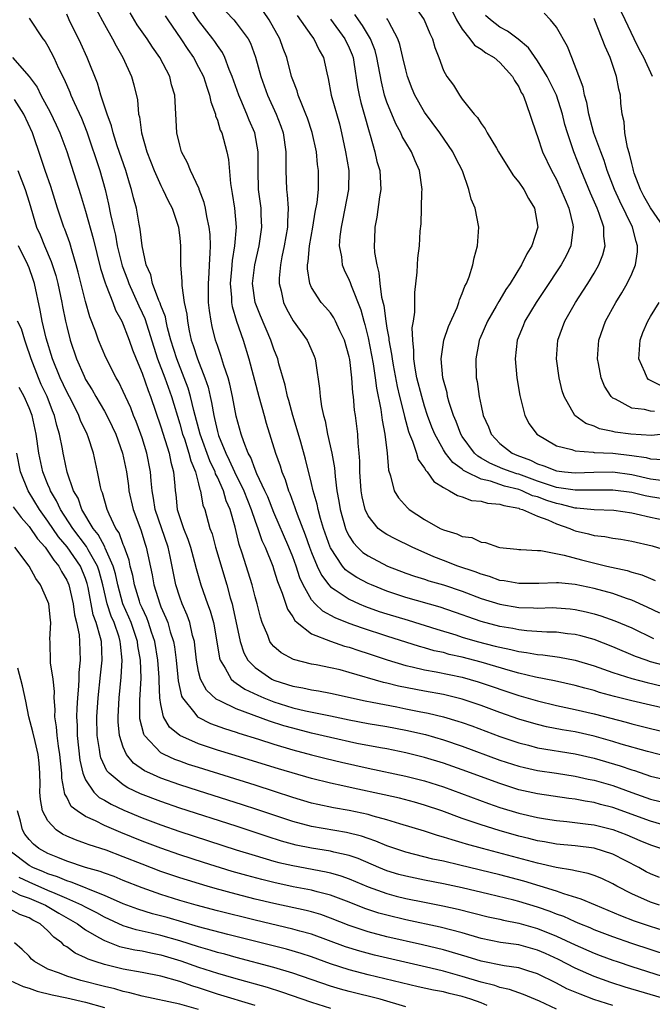
# Model space of a CAD drawing. Units: inches. Extents: x 2625000 to 2628000, y 1512000 to 1515000.
# Drawn here: x 2625050 to 2625117, y 1512478 to 1512583 of the extents above; entities that cross this region are included whole.
import ezdxf

# ---------------------------------------------------------------- set-up
doc = ezdxf.new("R2010")
doc.units = ezdxf.units.IN
doc.header["$MEASUREMENT"] = 0
doc.layers.add('LD26251512_2ft', color=2, linetype='Continuous')

msp = doc.modelspace()

# ---------------------------------------------------------------- linework, layer by layer
at = {"layer": 'LD26251512_2ft'}
for points, elevation in [([(2625091.58, 1512585), (2625092.95, 1512583), (2625093.56, 1512581.56), (2625093.84, 1512581), (2625094.08, 1512580.08), (2625094.51, 1512579), (2625095, 1512577.63), (2625095.36, 1512577), (2625096.07, 1512576.07), (2625096.7, 1512575), (2625097, 1512574.59), (2625098.26, 1512573), (2625098.63, 1512572.63), (2625099, 1512571.99), (2625099.44, 1512571.44), (2625099.64, 1512571), (2625100.63, 1512569.37), (2625100.87, 1512569), (2625101.67, 1512567.67), (2625102.44, 1512566.44), (2625103, 1512565.78), (2625103.53, 1512565), (2625104.03, 1512564.03), (2625104.69, 1512563), (2625105.04, 1512561), (2625104.41, 1512559), (2625103.85, 1512558.15), (2625103.31, 1512557), (2625102.08, 1512555), (2625101.64, 1512554.36), (2625101, 1512553.27), (2625100.89, 1512553.11), (2625100.62, 1512552.62), (2625099.67, 1512551), (2625098.86, 1512549.14), (2625098.8, 1512549), (2625098.75, 1512548.75), (2625098.43, 1512547), (2625098.5, 1512545), (2625098.59, 1512544.59), (2625098.79, 1512543), (2625099, 1512542.03), (2625099.24, 1512541), (2625099.79, 1512539.79), (2625100.08, 1512539), (2625101, 1512538.03), (2625102.29, 1512537), (2625102.79, 1512536.79), (2625104.24, 1512536.24), (2625105, 1512535.86), (2625105.66, 1512535.66), (2625107, 1512535.11), (2625107.88, 1512535), (2625109, 1512534.9), (2625110.97, 1512534.97), (2625113, 1512535), (2625115, 1512534.74), (2625117, 1512534.28), (2625118.13, 1512534.13)], 9226), ([(2625058.14, 1512584.14), (2625059, 1512582.53), (2625059.87, 1512581), (2625060.24, 1512580.24), (2625060.97, 1512579), (2625061.87, 1512577), (2625062.12, 1512576.12), (2625062.5, 1512574.5), (2625062.63, 1512573), (2625062.71, 1512572.71), (2625062.95, 1512571), (2625063.52, 1512569), (2625064.28, 1512567), (2625065, 1512565.41), (2625065.22, 1512565), (2625065.78, 1512563.78), (2625066.19, 1512563), (2625066.86, 1512561), (2625067, 1512559.84), (2625067.08, 1512559), (2625067.09, 1512557), (2625067.22, 1512555.22), (2625067.21, 1512554.79), (2625067.47, 1512553), (2625067.74, 1512551.74), (2625067.81, 1512551), (2625068, 1512550), (2625068.23, 1512549), (2625068.43, 1512548.43), (2625068.87, 1512547), (2625069.67, 1512545), (2625070.01, 1512544.01), (2625070.23, 1512543), (2625070.38, 1512542.38), (2625070.61, 1512541), (2625070.69, 1512540.69), (2625071, 1512539.31), (2625071.13, 1512538.87), (2625071.89, 1512537), (2625072.26, 1512536.26), (2625072.81, 1512535), (2625073.81, 1512533), (2625074.6, 1512531), (2625075, 1512529.77), (2625075.28, 1512529), (2625075.72, 1512527.72), (2625076.06, 1512527), (2625076.87, 1512525), (2625077, 1512524.61), (2625077.37, 1512523.37), (2625077.88, 1512522.12), (2625078.43, 1512520.43), (2625079, 1512519.6), (2625079.21, 1512519.21), (2625079.46, 1512519), (2625081, 1512517.81), (2625083, 1512517.02), (2625084.51, 1512516.51), (2625085, 1512516.39), (2625086.03, 1512516.03), (2625087, 1512515.72), (2625089.04, 1512515.04), (2625091, 1512514.44), (2625091.7, 1512514.3), (2625093, 1512513.98), (2625094.22, 1512513.78), (2625097, 1512513.19), (2625098.7, 1512512.7), (2625103, 1512511.27), (2625105, 1512510.68), (2625107, 1512510.21), (2625109, 1512509.79), (2625111, 1512509.32), (2625114.42, 1512508.42), (2625115, 1512508.26), (2625116.02, 1512508.02), (2625117, 1512507.76), (2625119.22, 1512507.22)], 9246), ([(2625119, 1512514.31), (2625117, 1512514.85), (2625116.54, 1512515), (2625115.41, 1512515.41), (2625113, 1512516.42), (2625111, 1512517.19), (2625109.59, 1512517.59), (2625109, 1512517.73), (2625108.18, 1512517.82), (2625107, 1512517.99), (2625106, 1512518), (2625103.86, 1512518.14), (2625103, 1512518.23), (2625102.37, 1512518.37), (2625101, 1512518.6), (2625099, 1512519.13), (2625097.6, 1512519.6), (2625097, 1512519.83), (2625094.65, 1512520.65), (2625091, 1512521.68), (2625089, 1512522.34), (2625087.35, 1512523), (2625087, 1512523.16), (2625085.8, 1512523.8), (2625085, 1512524.32), (2625084.62, 1512524.62), (2625084.29, 1512525), (2625083, 1512526.93), (2625082.97, 1512527), (2625082.27, 1512529), (2625081.94, 1512530.06), (2625081.69, 1512531), (2625081.58, 1512531.58), (2625081.17, 1512533), (2625081, 1512533.79), (2625080.37, 1512536.37), (2625079.85, 1512538.15), (2625079.48, 1512539.48), (2625079, 1512541.01), (2625078.58, 1512542.58), (2625078.45, 1512543), (2625078.2, 1512544.2), (2625077.53, 1512546.47), (2625077.41, 1512547), (2625077, 1512548.03), (2625076.68, 1512549), (2625075.58, 1512551.58), (2625075.02, 1512553), (2625074.74, 1512555), (2625074.97, 1512557), (2625075.45, 1512559), (2625075.73, 1512561), (2625075.65, 1512562.35), (2625075.63, 1512563), (2625075.38, 1512565), (2625075.34, 1512567), (2625075.34, 1512569), (2625074.96, 1512571), (2625074.37, 1512572.37), (2625074.12, 1512573), (2625073.48, 1512574.52), (2625073.26, 1512575), (2625072.58, 1512577), (2625072.26, 1512577.74), (2625071.79, 1512579), (2625071.54, 1512579.54), (2625071, 1512580.27), (2625070.72, 1512580.72), (2625070.52, 1512581), (2625069, 1512582.94), (2625068.18, 1512584.18)], 9240), ([(2625071.89, 1512583.89), (2625072.75, 1512583), (2625073, 1512582.7), (2625074.28, 1512581), (2625074.53, 1512580.53), (2625075.05, 1512579.05), (2625075.6, 1512577), (2625076.32, 1512575), (2625077.24, 1512573), (2625077.73, 1512571.73), (2625077.97, 1512571), (2625078.28, 1512569), (2625078.27, 1512568.27), (2625078.28, 1512567), (2625078.35, 1512565), (2625078.42, 1512564.42), (2625078.5, 1512563), (2625078.43, 1512561.57), (2625078.44, 1512561), (2625078.1, 1512559), (2625077.85, 1512557.85), (2625077.69, 1512557), (2625077.56, 1512555.56), (2625077.56, 1512555), (2625077.76, 1512554.24), (2625078.03, 1512553), (2625078.33, 1512552.33), (2625079.05, 1512551.05), (2625080.54, 1512549), (2625080.69, 1512548.69), (2625081.29, 1512547.29), (2625081.39, 1512547), (2625081.44, 1512546.56), (2625081.86, 1512543.86), (2625081.91, 1512543), (2625082.06, 1512541.94), (2625082.26, 1512541), (2625082.43, 1512540.43), (2625082.71, 1512539), (2625083.15, 1512537), (2625083.43, 1512535.43), (2625083.49, 1512534.51), (2625083.69, 1512533), (2625083.9, 1512531.9), (2625084.03, 1512531), (2625084.61, 1512529), (2625084.72, 1512528.72), (2625085, 1512528.18), (2625085.46, 1512527.46), (2625085.89, 1512527), (2625086.46, 1512526.46), (2625087, 1512526.08), (2625089.08, 1512525), (2625091, 1512524.26), (2625091.93, 1512523.93), (2625093, 1512523.6), (2625093.45, 1512523.45), (2625095, 1512523.01), (2625097, 1512522.33), (2625099, 1512521.57), (2625101, 1512520.95), (2625103, 1512520.61), (2625104.57, 1512520.57), (2625105, 1512520.55), (2625106.59, 1512520.59), (2625107, 1512520.58), (2625108.47, 1512520.47), (2625109, 1512520.41), (2625110.16, 1512520.16), (2625111, 1512519.95), (2625111.73, 1512519.73), (2625113.2, 1512519.2), (2625115, 1512518.43), (2625117.33, 1512517.33)], 9238), ([(2625118, 1512520), (2625116.65, 1512520.65), (2625115, 1512521.38), (2625114.44, 1512521.56), (2625113, 1512522.08), (2625111, 1512522.64), (2625109, 1512523.06), (2625107.21, 1512523.21), (2625107, 1512523.24), (2625105.15, 1512523.15), (2625103, 1512523.14), (2625101.44, 1512523.44), (2625101, 1512523.49), (2625099.89, 1512523.89), (2625099, 1512524.13), (2625098.38, 1512524.38), (2625096.55, 1512525), (2625095, 1512525.61), (2625093.99, 1512525.99), (2625091.67, 1512527), (2625089.88, 1512527.88), (2625089, 1512528.34), (2625088.59, 1512528.59), (2625088.09, 1512529), (2625087, 1512530.33), (2625086.69, 1512531), (2625086.37, 1512532.37), (2625086.26, 1512533), (2625086.13, 1512535), (2625086.13, 1512536.13), (2625086.07, 1512537), (2625085.96, 1512538.04), (2625085.91, 1512539), (2625085.66, 1512541), (2625085.57, 1512541.57), (2625085.45, 1512543), (2625085.39, 1512543.39), (2625085.27, 1512545), (2625085.05, 1512546.95), (2625085, 1512547.21), (2625084.51, 1512549), (2625084.02, 1512549.98), (2625083.56, 1512551), (2625083.37, 1512551.37), (2625083, 1512551.88), (2625082.49, 1512552.49), (2625082.02, 1512553), (2625081, 1512554.57), (2625080.81, 1512555), (2625080.57, 1512556.57), (2625080.57, 1512557), (2625080.65, 1512557.35), (2625080.79, 1512559), (2625081.15, 1512561), (2625081.4, 1512562.6), (2625081.6, 1512563.6), (2625081.73, 1512565), (2625081.73, 1512566.27), (2625081.75, 1512567), (2625081.64, 1512567.64), (2625081.51, 1512569), (2625081.06, 1512571.06), (2625080.56, 1512572.56), (2625080.4, 1512573), (2625079.95, 1512574.05), (2625079.59, 1512575), (2625079.47, 1512575.47), (2625079, 1512576.65), (2625078.88, 1512577), (2625078.36, 1512579), (2625077.98, 1512579.98), (2625077.64, 1512581), (2625076.49, 1512583), (2625075.9, 1512583.9)], 9236), ([(2625095.95, 1512583.95), (2625096.41, 1512583), (2625097, 1512582), (2625097.8, 1512581), (2625098.31, 1512580.31), (2625099, 1512579.91), (2625099.52, 1512579.52), (2625100.4, 1512579), (2625101, 1512578.49), (2625102.34, 1512577), (2625102.55, 1512576.55), (2625103, 1512575.89), (2625103.28, 1512575.28), (2625103.46, 1512575), (2625103.76, 1512574.24), (2625104.85, 1512571), (2625105, 1512570.61), (2625105.53, 1512569), (2625106.47, 1512567), (2625107, 1512566.06), (2625107.49, 1512565), (2625107.93, 1512563.93), (2625108.34, 1512563), (2625108.76, 1512561.24), (2625108.8, 1512561), (2625108.75, 1512560.75), (2625108.53, 1512559), (2625108.04, 1512557.96), (2625107.51, 1512557), (2625105.72, 1512554.28), (2625104.86, 1512553), (2625103.66, 1512551), (2625103.48, 1512550.52), (2625102.84, 1512549), (2625102.62, 1512547), (2625102.81, 1512545), (2625103.13, 1512543.13), (2625103.66, 1512541), (2625104.12, 1512540.12), (2625104.91, 1512539), (2625107, 1512537.78), (2625108.63, 1512537.37), (2625109, 1512537.23), (2625110.9, 1512537.1), (2625111, 1512537.07), (2625113, 1512536.98), (2625115, 1512536.76), (2625116.53, 1512536.53), (2625117, 1512536.4), (2625118.33, 1512536.33)], 9224), ([(2625117.22, 1512577), (2625116.28, 1512579), (2625115.83, 1512579.83), (2625115.28, 1512581), (2625114.3, 1512583), (2625113.89, 1512583.89)], 9216), ([(2625051, 1512583.17), (2625052.47, 1512581), (2625052.7, 1512580.7), (2625053, 1512580.2), (2625053.61, 1512579), (2625054.13, 1512577.87), (2625054.71, 1512576.71), (2625055.32, 1512575.32), (2625055.44, 1512575), (2625055.78, 1512574.22), (2625056.55, 1512572.55), (2625057.12, 1512571.12), (2625058.51, 1512567), (2625059.09, 1512565), (2625059.44, 1512563.44), (2625059.65, 1512562.35), (2625059.95, 1512561), (2625060.16, 1512560.16), (2625060.37, 1512559), (2625060.89, 1512556.89), (2625061.44, 1512555.44), (2625061.58, 1512555), (2625062.64, 1512552.64), (2625063, 1512551.89), (2625063.28, 1512551.28), (2625064.64, 1512547), (2625065.4, 1512545), (2625066.12, 1512543), (2625067, 1512540.12), (2625067.31, 1512539), (2625067.49, 1512538.51), (2625067.97, 1512537), (2625068.17, 1512536.17), (2625068.67, 1512535), (2625069, 1512533.73), (2625069.14, 1512533.14), (2625069.21, 1512533), (2625069.46, 1512531.46), (2625069.65, 1512531), (2625070.21, 1512529), (2625070.43, 1512528.43), (2625070.81, 1512527), (2625072, 1512523), (2625072.37, 1512521.63), (2625072.56, 1512521), (2625072.65, 1512520.65), (2625073.41, 1512517), (2625073.8, 1512515.8), (2625074.24, 1512515), (2625075, 1512514.22), (2625076.79, 1512513), (2625077, 1512512.9), (2625078.44, 1512512.44), (2625079, 1512512.25), (2625080.06, 1512512.06), (2625081, 1512511.85), (2625081.75, 1512511.75), (2625083, 1512511.52), (2625086.7, 1512510.7), (2625087.43, 1512510.57), (2625090.04, 1512510.04), (2625091, 1512509.86), (2625092.43, 1512509.57), (2625093.39, 1512509.39), (2625095, 1512509.01), (2625096.55, 1512508.55), (2625097, 1512508.4), (2625098.03, 1512508.03), (2625101, 1512506.92), (2625103, 1512506.23), (2625104.03, 1512505.97), (2625105, 1512505.71), (2625109, 1512505.05), (2625111, 1512504.59), (2625113.79, 1512503.79), (2625115, 1512503.37), (2625115.29, 1512503.29), (2625117, 1512502.71), (2625118.37, 1512502.37)], 9250), ([(2625119, 1512504.73), (2625116.69, 1512505.31), (2625113.89, 1512506.11), (2625113, 1512506.38), (2625111, 1512506.93), (2625109, 1512507.39), (2625107.63, 1512507.63), (2625105.95, 1512507.95), (2625105, 1512508.17), (2625104.35, 1512508.35), (2625103, 1512508.75), (2625101, 1512509.46), (2625099, 1512510.2), (2625097, 1512510.88), (2625095, 1512511.37), (2625093, 1512511.71), (2625090.24, 1512512.24), (2625089, 1512512.56), (2625088.64, 1512512.64), (2625085, 1512513.72), (2625084.03, 1512513.97), (2625083, 1512514.21), (2625081.48, 1512514.52), (2625081, 1512514.6), (2625079.07, 1512515.07), (2625077.78, 1512515.78), (2625077, 1512516.47), (2625076.75, 1512516.75), (2625076.58, 1512517), (2625076.36, 1512517.64), (2625075.77, 1512519), (2625075.57, 1512519.57), (2625075.21, 1512521), (2625075, 1512521.74), (2625074.68, 1512523), (2625073.64, 1512526.36), (2625073.31, 1512527.31), (2625072.87, 1512529.13), (2625072.36, 1512531), (2625071.94, 1512531.94), (2625071.63, 1512533), (2625071, 1512534.43), (2625070.81, 1512534.81), (2625070.76, 1512535), (2625070.19, 1512536.19), (2625069.18, 1512539), (2625068.49, 1512541.51), (2625068.14, 1512543), (2625067.89, 1512543.89), (2625067.47, 1512545), (2625066.68, 1512547), (2625066.07, 1512549), (2625065.71, 1512550.29), (2625065.56, 1512551), (2625065.47, 1512551.47), (2625065, 1512552.69), (2625064.92, 1512552.92), (2625064.79, 1512553.21), (2625064.12, 1512555), (2625063.92, 1512555.92), (2625063.45, 1512557), (2625063, 1512559), (2625062.79, 1512560.79), (2625062.68, 1512561.32), (2625062.39, 1512563), (2625062.09, 1512564.09), (2625061.89, 1512565), (2625061.66, 1512565.66), (2625061.26, 1512567), (2625060.35, 1512569.64), (2625059.93, 1512571), (2625059.76, 1512571.76), (2625059.29, 1512573), (2625058.63, 1512575), (2625058.27, 1512576.27), (2625057.18, 1512579), (2625056.49, 1512580.49), (2625055.27, 1512583), (2625055, 1512583.6)], 9248), ([(2625119, 1512509.78), (2625117, 1512510.23), (2625115, 1512510.69), (2625113.16, 1512511.16), (2625111.59, 1512511.59), (2625111, 1512511.79), (2625110.04, 1512512.04), (2625109, 1512512.33), (2625106.82, 1512512.82), (2625104.78, 1512513.22), (2625103, 1512513.65), (2625102.12, 1512513.88), (2625099, 1512514.79), (2625097, 1512515.33), (2625095.63, 1512515.63), (2625095, 1512515.81), (2625094.01, 1512516.01), (2625093, 1512516.31), (2625092.45, 1512516.45), (2625089, 1512517.55), (2625086.4, 1512518.4), (2625085, 1512518.92), (2625083.5, 1512519.5), (2625082.2, 1512520.2), (2625081.37, 1512521), (2625081, 1512521.43), (2625080.1, 1512523), (2625079.75, 1512523.75), (2625079.35, 1512525), (2625079, 1512525.98), (2625078.6, 1512527), (2625077, 1512530.69), (2625076.34, 1512532.34), (2625076.05, 1512533), (2625075.19, 1512534.81), (2625075, 1512535.27), (2625074.54, 1512536.54), (2625074.28, 1512537), (2625073.8, 1512538.2), (2625073.54, 1512539), (2625073, 1512540.93), (2625072.61, 1512543), (2625072.33, 1512544.33), (2625072.15, 1512545), (2625071.7, 1512546.3), (2625071.37, 1512547.37), (2625071, 1512548.41), (2625070.8, 1512549), (2625070.45, 1512550.45), (2625070.33, 1512551), (2625070.15, 1512552.15), (2625070.07, 1512553), (2625070.04, 1512555), (2625070.12, 1512556.12), (2625070.15, 1512557), (2625070.24, 1512558.24), (2625070.25, 1512559), (2625070.22, 1512560.22), (2625070.14, 1512561), (2625069.89, 1512562.11), (2625069.74, 1512563), (2625069.61, 1512563.61), (2625069.08, 1512565), (2625069.07, 1512565.07), (2625068.15, 1512567), (2625067.84, 1512567.84), (2625067.2, 1512569), (2625067, 1512569.7), (2625066.69, 1512571), (2625066.47, 1512575), (2625066.12, 1512576.12), (2625065.93, 1512577), (2625064.9, 1512579), (2625064.12, 1512580.12), (2625063.55, 1512581), (2625062.49, 1512582.49), (2625061.74, 1512583.74)], 9244), ([(2625065.44, 1512583.44), (2625065.72, 1512583), (2625067.12, 1512581), (2625067.85, 1512579.85), (2625068.45, 1512579), (2625069, 1512577.99), (2625069.51, 1512577), (2625069.86, 1512575.86), (2625070.17, 1512575), (2625070.29, 1512574.29), (2625070.78, 1512573), (2625070.81, 1512572.81), (2625071, 1512572.36), (2625071.31, 1512571.31), (2625071.46, 1512571), (2625072.01, 1512569), (2625072.18, 1512568.18), (2625072.38, 1512565.62), (2625072.58, 1512564.58), (2625072.8, 1512563), (2625072.98, 1512561), (2625072.83, 1512559), (2625072.56, 1512557.44), (2625072.49, 1512556.49), (2625072.35, 1512555), (2625072.49, 1512553.51), (2625072.5, 1512553), (2625072.56, 1512552.56), (2625073.02, 1512551.02), (2625073.72, 1512549), (2625074.34, 1512547), (2625075.4, 1512543), (2625075.96, 1512541), (2625076.19, 1512540.19), (2625077.18, 1512537), (2625077.66, 1512535.66), (2625077.85, 1512535), (2625078.2, 1512534.2), (2625078.56, 1512533), (2625078.7, 1512532.7), (2625079.24, 1512531.24), (2625079.31, 1512531), (2625079.47, 1512530.53), (2625080.33, 1512528.33), (2625080.79, 1512527), (2625081, 1512526.44), (2625081.59, 1512525), (2625082.04, 1512524.04), (2625082.82, 1512523), (2625083, 1512522.8), (2625083.52, 1512522.48), (2625085, 1512521.48), (2625086.05, 1512521), (2625086.72, 1512520.72), (2625088.18, 1512520.19), (2625089, 1512519.92), (2625091.25, 1512519.25), (2625094.29, 1512518.29), (2625096.31, 1512517.69), (2625097, 1512517.46), (2625098.59, 1512517), (2625100.51, 1512516.51), (2625101, 1512516.38), (2625102.15, 1512516.15), (2625103, 1512515.93), (2625103.84, 1512515.84), (2625105, 1512515.61), (2625105.58, 1512515.58), (2625107.33, 1512515.33), (2625109, 1512515.01), (2625111, 1512514.41), (2625113, 1512513.71), (2625115, 1512513.06), (2625116.63, 1512512.63), (2625118.26, 1512512.26)], 9242), ([(2625079.47, 1512583.47), (2625081, 1512581.31), (2625081.23, 1512581), (2625081.8, 1512579.8), (2625082.28, 1512579), (2625082.63, 1512577.37), (2625082.78, 1512576.78), (2625083.09, 1512575), (2625083.95, 1512571.95), (2625084.18, 1512571), (2625084.62, 1512569), (2625084.95, 1512567), (2625084.93, 1512565), (2625084.29, 1512561.71), (2625084.13, 1512561), (2625083.99, 1512559.99), (2625083.94, 1512559), (2625084.17, 1512557.83), (2625084.24, 1512557), (2625084.46, 1512556.46), (2625085, 1512555.38), (2625085.11, 1512555.11), (2625085.21, 1512554.79), (2625086.22, 1512552.22), (2625086.54, 1512551), (2625086.65, 1512550.65), (2625087, 1512549.25), (2625087.53, 1512546.47), (2625087.76, 1512545), (2625087.9, 1512543.9), (2625088.37, 1512541.63), (2625088.5, 1512540.5), (2625088.8, 1512539), (2625089.04, 1512537), (2625089.18, 1512535.18), (2625089.4, 1512534.6), (2625089.79, 1512533), (2625090.24, 1512532.24), (2625091.18, 1512531.18), (2625091.38, 1512531), (2625093, 1512529.95), (2625094.67, 1512529), (2625095, 1512528.84), (2625096.44, 1512528.44), (2625097, 1512528.16), (2625098.03, 1512528.03), (2625099, 1512527.56), (2625099.49, 1512527.49), (2625100.85, 1512527), (2625101, 1512526.97), (2625102.8, 1512526.8), (2625103, 1512526.76), (2625103.24, 1512526.76), (2625105, 1512526.65), (2625105.35, 1512526.65), (2625107.82, 1512526.18), (2625109.66, 1512525.66), (2625112.36, 1512525), (2625114.52, 1512524.52), (2625115, 1512524.35), (2625116.07, 1512524.07), (2625117, 1512523.67), (2625117.49, 1512523.49)], 9234), ([(2625083, 1512583.07), (2625084.54, 1512581), (2625085, 1512580.03), (2625085.3, 1512579.3), (2625085.41, 1512579), (2625085.5, 1512578.5), (2625085.88, 1512575.88), (2625086.05, 1512575), (2625086.24, 1512574.24), (2625086.6, 1512573), (2625087.11, 1512571.11), (2625087.23, 1512570.77), (2625087.72, 1512569), (2625087.95, 1512567.95), (2625088.24, 1512567), (2625088.33, 1512565.66), (2625088.36, 1512565), (2625088.23, 1512564.23), (2625087.93, 1512562.07), (2625087.72, 1512561), (2625087.69, 1512559.69), (2625087.66, 1512559), (2625087.7, 1512558.3), (2625087.92, 1512557), (2625088.16, 1512556.16), (2625088.26, 1512555), (2625088.44, 1512553.56), (2625088.67, 1512552.67), (2625088.88, 1512551), (2625089, 1512550.26), (2625089.2, 1512549.2), (2625089.21, 1512549), (2625089.5, 1512547.5), (2625089.55, 1512547), (2625089.66, 1512546.34), (2625090.09, 1512544.09), (2625090.35, 1512543), (2625090.81, 1512541.19), (2625090.87, 1512540.87), (2625091.31, 1512539.3), (2625091.41, 1512539), (2625091.72, 1512538.28), (2625092.13, 1512537), (2625092.32, 1512536.32), (2625093, 1512535.39), (2625093.14, 1512535.14), (2625093.29, 1512535), (2625093.98, 1512533.98), (2625095, 1512533.34), (2625095.65, 1512533), (2625096.49, 1512532.49), (2625097, 1512532.37), (2625097.98, 1512531.98), (2625099, 1512531.9), (2625099.7, 1512531.7), (2625101, 1512531.58), (2625101.43, 1512531.43), (2625103, 1512531.14), (2625103.09, 1512531.09), (2625103.42, 1512531), (2625105, 1512530.3), (2625106.1, 1512529.9), (2625107, 1512529.49), (2625108.43, 1512529), (2625108.81, 1512528.81), (2625109, 1512528.76), (2625110.42, 1512528.42), (2625111, 1512528.26), (2625112.14, 1512528.14), (2625113, 1512527.97), (2625113.85, 1512527.85), (2625115, 1512527.65), (2625117.16, 1512527.16), (2625118.68, 1512526.68)], 9232), ([(2625119, 1512529.75), (2625117, 1512530.17), (2625115.47, 1512530.53), (2625115, 1512530.62), (2625113.09, 1512530.91), (2625111.03, 1512530.97), (2625109.16, 1512531.16), (2625109, 1512531.16), (2625107.55, 1512531.55), (2625107, 1512531.64), (2625105.98, 1512531.98), (2625105, 1512532.34), (2625104.48, 1512532.48), (2625103.36, 1512533), (2625103, 1512533.13), (2625101.5, 1512533.5), (2625099.99, 1512534.01), (2625099, 1512534.23), (2625097.43, 1512535), (2625097.15, 1512535.15), (2625097, 1512535.3), (2625096, 1512536), (2625095.22, 1512537), (2625095, 1512537.35), (2625094.08, 1512539), (2625093.77, 1512539.77), (2625093.32, 1512541), (2625093, 1512541.98), (2625092.7, 1512543), (2625092.19, 1512545), (2625091.99, 1512546.01), (2625091.85, 1512547), (2625091.88, 1512547.88), (2625091.74, 1512549), (2625091.69, 1512550.31), (2625091.82, 1512551), (2625091.97, 1512551.97), (2625091.96, 1512554.04), (2625092.22, 1512556.22), (2625092.25, 1512557), (2625092.3, 1512557.7), (2625092.47, 1512559), (2625092.55, 1512560.55), (2625092.64, 1512561.36), (2625092.7, 1512564.7), (2625092.73, 1512565), (2625092.47, 1512567), (2625092.02, 1512568.02), (2625091.61, 1512569), (2625091, 1512569.98), (2625090.63, 1512570.63), (2625090.48, 1512571), (2625089.95, 1512571.95), (2625089, 1512574.28), (2625088.76, 1512575), (2625088.42, 1512576.42), (2625087.95, 1512579), (2625087.74, 1512579.74), (2625087.25, 1512581), (2625086.41, 1512582.41), (2625085.97, 1512583), (2625085.58, 1512583.58)], 9230), ([(2625119, 1512532.03), (2625117, 1512532.35), (2625116.45, 1512532.45), (2625115, 1512532.81), (2625113, 1512533.08), (2625109, 1512533.05), (2625107, 1512533.36), (2625106.48, 1512533.52), (2625105, 1512534.02), (2625103, 1512534.75), (2625102.8, 1512534.8), (2625102.2, 1512535), (2625101.33, 1512535.33), (2625099.92, 1512535.92), (2625099, 1512536.48), (2625098.67, 1512536.67), (2625098.31, 1512537), (2625097, 1512538.78), (2625096.86, 1512539), (2625096.35, 1512540.35), (2625096.07, 1512541), (2625095.62, 1512542.37), (2625095.45, 1512543), (2625095.39, 1512543.39), (2625094.94, 1512545), (2625094.76, 1512547), (2625095.06, 1512549), (2625095.55, 1512550.45), (2625096.45, 1512552.45), (2625096.65, 1512553), (2625096.71, 1512553.29), (2625097, 1512553.94), (2625097.27, 1512554.73), (2625097.44, 1512555), (2625097.73, 1512555.73), (2625098.12, 1512557), (2625098.27, 1512557.73), (2625098.64, 1512559), (2625098.78, 1512561), (2625098.38, 1512563), (2625097.96, 1512563.96), (2625097.72, 1512565), (2625097.02, 1512566.98), (2625096.33, 1512568.33), (2625096.02, 1512569), (2625094.63, 1512571), (2625093, 1512573.22), (2625091.98, 1512575), (2625091.69, 1512575.69), (2625091.19, 1512577), (2625091, 1512577.71), (2625090.71, 1512579), (2625090.38, 1512580.38), (2625090.16, 1512581), (2625089.21, 1512582.79), (2625089.11, 1512583), (2625089, 1512583.16)], 9228), ([(2625119, 1512539.09), (2625117.12, 1512538.88), (2625114.9, 1512539), (2625113.23, 1512539.23), (2625113, 1512539.29), (2625111.58, 1512539.58), (2625111, 1512539.85), (2625110.14, 1512540.14), (2625108.98, 1512541), (2625107.82, 1512543), (2625107.63, 1512543.63), (2625107.31, 1512545), (2625107.03, 1512547), (2625107.16, 1512549), (2625107.9, 1512551), (2625109.05, 1512553), (2625109.82, 1512554.18), (2625110.33, 1512555), (2625111, 1512556.1), (2625111.52, 1512557), (2625111.94, 1512558.06), (2625112.17, 1512559), (2625112.03, 1512560.03), (2625112.04, 1512561), (2625111.56, 1512562.44), (2625111.33, 1512563), (2625110.61, 1512564.61), (2625109.63, 1512567), (2625108.87, 1512569), (2625108.18, 1512571), (2625107.91, 1512571.91), (2625107.64, 1512573), (2625107, 1512575), (2625106.02, 1512577), (2625105, 1512578.65), (2625104.04, 1512580.04), (2625102.96, 1512580.96), (2625101.8, 1512581.8), (2625101, 1512582.22), (2625099.99, 1512583), (2625099.48, 1512583.48)], 9222), ([(2625117.41, 1512541.41), (2625117, 1512541.44), (2625116.37, 1512541.63), (2625115, 1512541.77), (2625113.28, 1512542.72), (2625113, 1512542.84), (2625112.81, 1512543), (2625112.11, 1512544.11), (2625111.76, 1512545), (2625111.48, 1512546.52), (2625111.37, 1512547), (2625111.5, 1512549), (2625112.22, 1512551), (2625113.33, 1512553), (2625113.97, 1512554.03), (2625114.51, 1512555), (2625115, 1512556.05), (2625115.41, 1512557), (2625115.61, 1512558.39), (2625115.63, 1512559), (2625115.47, 1512559.47), (2625115.08, 1512561), (2625113.74, 1512563.74), (2625113.16, 1512565), (2625112.4, 1512567), (2625112.07, 1512568.07), (2625111.71, 1512569), (2625110.99, 1512570.99), (2625110.45, 1512573), (2625110.24, 1512574.24), (2625110, 1512575), (2625109.85, 1512575.85), (2625108.63, 1512579), (2625108.19, 1512580.19), (2625107, 1512582.24), (2625106.38, 1512583), (2625105.71, 1512583.71)], 9220), ([(2625118.42, 1512561), (2625117, 1512563.04), (2625116.3, 1512564.3), (2625115.92, 1512565), (2625115.28, 1512566.72), (2625115.19, 1512567), (2625115.17, 1512567.17), (2625115, 1512567.74), (2625114.77, 1512568.77), (2625114.55, 1512569.45), (2625114.26, 1512571), (2625114.19, 1512572.19), (2625113.98, 1512573), (2625113.85, 1512574.15), (2625113.8, 1512575), (2625113.63, 1512575.63), (2625113.4, 1512577), (2625112.73, 1512579), (2625112.17, 1512580.17), (2625111.88, 1512581), (2625111, 1512583.14)], 9218), ([(2625049.23, 1512579), (2625051, 1512577), (2625051.85, 1512575.85), (2625052.25, 1512575), (2625053.22, 1512573.22), (2625053.87, 1512571.87), (2625054.27, 1512571), (2625055, 1512569.01), (2625056.47, 1512564.47), (2625057, 1512562.68), (2625057.8, 1512559.8), (2625058.59, 1512556.59), (2625059.08, 1512555.08), (2625059.2, 1512554.8), (2625059.89, 1512553), (2625060.18, 1512552.18), (2625060.84, 1512551), (2625061, 1512550.64), (2625061.45, 1512549.45), (2625061.63, 1512549), (2625061.98, 1512547.98), (2625062.36, 1512547), (2625063, 1512545.48), (2625063.64, 1512543.64), (2625063.9, 1512543), (2625065, 1512539.78), (2625065.87, 1512537), (2625066.04, 1512536.04), (2625066.35, 1512535), (2625066.49, 1512533.51), (2625066.52, 1512533), (2625066.59, 1512532.59), (2625066.74, 1512531), (2625067, 1512530.15), (2625067.39, 1512529), (2625067.87, 1512527.87), (2625068.14, 1512527), (2625068.57, 1512525.43), (2625068.74, 1512524.74), (2625069.23, 1512523), (2625069.95, 1512521), (2625070.24, 1512520.24), (2625070.57, 1512519), (2625070.65, 1512518.65), (2625071.22, 1512515.22), (2625071.29, 1512515), (2625071.82, 1512514.18), (2625072.46, 1512513), (2625072.73, 1512512.73), (2625073, 1512512.57), (2625073.92, 1512511.92), (2625075.28, 1512511.28), (2625075.94, 1512511), (2625077, 1512510.58), (2625079, 1512509.95), (2625080.37, 1512509.63), (2625083, 1512509.09), (2625085, 1512508.66), (2625087, 1512508.29), (2625089, 1512507.97), (2625091, 1512507.59), (2625093.11, 1512507.11), (2625095, 1512506.56), (2625097, 1512505.88), (2625101, 1512504.4), (2625103, 1512503.74), (2625103.6, 1512503.6), (2625105, 1512503.29), (2625107, 1512503.01), (2625109, 1512502.7), (2625110.39, 1512502.39), (2625111, 1512502.27), (2625113, 1512501.69), (2625115, 1512500.97), (2625117, 1512500.27), (2625118.01, 1512500.01)], 9252), ([(2625118.55, 1512497.45), (2625117, 1512497.92), (2625113, 1512499.37), (2625111.7, 1512499.7), (2625111, 1512499.9), (2625110.05, 1512500.05), (2625109, 1512500.26), (2625108.34, 1512500.34), (2625105, 1512500.82), (2625103, 1512501.26), (2625101, 1512501.9), (2625097, 1512503.37), (2625095, 1512504.08), (2625093, 1512504.68), (2625091, 1512505.16), (2625089, 1512505.58), (2625088.31, 1512505.69), (2625085.82, 1512506.18), (2625083, 1512506.8), (2625081, 1512507.26), (2625079, 1512507.78), (2625078.05, 1512508.05), (2625076.54, 1512508.54), (2625073, 1512509.84), (2625071.33, 1512510.67), (2625070.87, 1512510.87), (2625069.84, 1512511.84), (2625069.21, 1512513), (2625069, 1512513.8), (2625068.77, 1512515), (2625068.61, 1512516.61), (2625068.55, 1512517), (2625068.37, 1512517.63), (2625068.08, 1512519), (2625067.79, 1512519.79), (2625067.26, 1512521), (2625067, 1512521.71), (2625066.58, 1512523), (2625065.99, 1512526.01), (2625065.77, 1512527), (2625064.4, 1512531), (2625064.22, 1512532.22), (2625064.06, 1512533), (2625063.95, 1512534.05), (2625063.89, 1512535), (2625063.51, 1512537), (2625063, 1512538.62), (2625062.87, 1512539), (2625062.36, 1512540.36), (2625062.09, 1512541), (2625061.79, 1512541.79), (2625061.23, 1512543), (2625061, 1512543.54), (2625060.52, 1512544.52), (2625060.24, 1512545), (2625059.16, 1512547.16), (2625058.38, 1512549), (2625058.05, 1512549.95), (2625057.46, 1512551.46), (2625057, 1512553.09), (2625056.22, 1512556.22), (2625056.01, 1512557), (2625055.57, 1512558.43), (2625055.32, 1512559.32), (2625054.79, 1512560.79), (2625054.7, 1512561), (2625054.03, 1512563), (2625053.3, 1512565.3), (2625052.71, 1512567), (2625052.29, 1512568.29), (2625051.35, 1512571), (2625050.45, 1512573), (2625049.45, 1512574.55)], 9254), ([(2625049.8, 1512567), (2625050.57, 1512565), (2625051, 1512563.65), (2625051.8, 1512561), (2625052.17, 1512560.17), (2625052.62, 1512559), (2625053.35, 1512557.35), (2625053.85, 1512555.85), (2625054.06, 1512555), (2625054.48, 1512553), (2625054.56, 1512552.56), (2625054.87, 1512551), (2625055, 1512550.43), (2625055.37, 1512549), (2625056.04, 1512547), (2625056.84, 1512545.16), (2625057, 1512544.83), (2625057.71, 1512543.71), (2625058.09, 1512543), (2625059, 1512541.44), (2625059.25, 1512541), (2625059.83, 1512539.83), (2625060.21, 1512539), (2625060.93, 1512537), (2625061.33, 1512535), (2625061.54, 1512533.54), (2625061.6, 1512533), (2625062.05, 1512531), (2625062.86, 1512528.86), (2625063.33, 1512527.33), (2625063.45, 1512527), (2625064.07, 1512524.07), (2625064.24, 1512523), (2625064.88, 1512521), (2625065, 1512520.69), (2625065.52, 1512519.52), (2625065.72, 1512519), (2625065.99, 1512518.01), (2625066.32, 1512517), (2625066.43, 1512516.43), (2625066.61, 1512515), (2625066.81, 1512513.19), (2625066.83, 1512512.83), (2625067.19, 1512511.19), (2625067.29, 1512511), (2625068.61, 1512509.39), (2625068.9, 1512509), (2625068.95, 1512508.95), (2625070.28, 1512508.28), (2625071.74, 1512507.74), (2625073, 1512507.36), (2625073.26, 1512507.26), (2625075.38, 1512506.62), (2625077, 1512506.1), (2625079, 1512505.5), (2625081, 1512504.96), (2625082.56, 1512504.56), (2625084.17, 1512504.17), (2625087, 1512503.54), (2625091, 1512502.69), (2625093, 1512502.19), (2625095, 1512501.56), (2625099.79, 1512499.79), (2625101, 1512499.38), (2625103, 1512498.77), (2625105, 1512498.3), (2625105.84, 1512498.16), (2625107, 1512497.99), (2625108.12, 1512497.88), (2625110.39, 1512497.61), (2625111, 1512497.51), (2625113, 1512497.03), (2625114.47, 1512496.47), (2625115.88, 1512495.88), (2625117, 1512495.4), (2625118.18, 1512495)], 9256), ([(2625117.94, 1512491.94), (2625117, 1512492.31), (2625116.55, 1512492.55), (2625115.75, 1512493), (2625113, 1512494.43), (2625111, 1512495.05), (2625109, 1512495.29), (2625107, 1512495.49), (2625105.73, 1512495.73), (2625105, 1512495.84), (2625104.08, 1512496.08), (2625103, 1512496.33), (2625100.92, 1512496.92), (2625099, 1512497.52), (2625097, 1512498.21), (2625094.84, 1512499), (2625093, 1512499.62), (2625091.93, 1512499.93), (2625090.35, 1512500.35), (2625088.72, 1512500.72), (2625085.42, 1512501.42), (2625084.33, 1512501.67), (2625083, 1512501.95), (2625081, 1512502.45), (2625077.49, 1512503.49), (2625072.53, 1512505), (2625071, 1512505.47), (2625069, 1512506.13), (2625067, 1512507), (2625065.91, 1512507.91), (2625065.29, 1512509), (2625065, 1512510.31), (2625064.9, 1512511), (2625064.82, 1512512.82), (2625064.82, 1512513.18), (2625064.69, 1512515), (2625064.34, 1512517), (2625064, 1512518), (2625063.69, 1512519), (2625063.5, 1512519.5), (2625063, 1512520.56), (2625062.81, 1512521), (2625062.72, 1512521.28), (2625062.18, 1512523), (2625062, 1512524), (2625061.74, 1512525), (2625061.63, 1512525.63), (2625061.09, 1512527.09), (2625061, 1512527.28), (2625060.55, 1512528.55), (2625060.22, 1512529), (2625059.5, 1512530.5), (2625059.3, 1512531), (2625058.79, 1512532.79), (2625058.69, 1512533), (2625058.59, 1512533.41), (2625058.28, 1512535), (2625057.85, 1512537), (2625057.27, 1512538.73), (2625057.17, 1512539), (2625056.46, 1512540.46), (2625056.28, 1512541), (2625055.56, 1512542.44), (2625055, 1512543.51), (2625054.31, 1512545), (2625053.49, 1512547), (2625052.81, 1512549.19), (2625052.38, 1512551), (2625052.18, 1512552.18), (2625051.59, 1512555), (2625051.44, 1512555.44), (2625051, 1512556.68), (2625050.87, 1512557), (2625049.86, 1512559)], 9258), ([(2625118.14, 1512544.14), (2625116.8, 1512544.8), (2625116.63, 1512545), (2625116.4, 1512545.6), (2625115.75, 1512547), (2625115.89, 1512549), (2625116.2, 1512549.8), (2625116.72, 1512551), (2625117, 1512551.49), (2625117.92, 1512553)], 9218), ([(2625117.96, 1512489), (2625117, 1512489.32), (2625115, 1512490.2), (2625113.43, 1512491), (2625113, 1512491.25), (2625111.82, 1512491.82), (2625111, 1512492.15), (2625110.37, 1512492.37), (2625109, 1512492.64), (2625108.72, 1512492.73), (2625106.99, 1512493.01), (2625105, 1512493.45), (2625099.17, 1512495), (2625097.47, 1512495.47), (2625097, 1512495.62), (2625095.92, 1512495.92), (2625095, 1512496.23), (2625094.39, 1512496.39), (2625093, 1512496.84), (2625090.37, 1512497.63), (2625089, 1512498.06), (2625087.56, 1512498.44), (2625087, 1512498.62), (2625085, 1512499.04), (2625083.33, 1512499.33), (2625081.68, 1512499.68), (2625081, 1512499.84), (2625079, 1512500.43), (2625077.07, 1512501.07), (2625075, 1512501.73), (2625069, 1512503.6), (2625067.94, 1512503.94), (2625067, 1512504.28), (2625066.47, 1512504.47), (2625065.34, 1512505), (2625065, 1512505.19), (2625063.27, 1512507), (2625063.17, 1512507.17), (2625062.77, 1512508.77), (2625062.75, 1512509), (2625062.75, 1512510.75), (2625062.89, 1512513.11), (2625062.83, 1512515), (2625062.55, 1512516.55), (2625062.51, 1512517), (2625061.84, 1512519), (2625061.59, 1512519.59), (2625060.96, 1512521), (2625060.42, 1512523), (2625060.17, 1512524.17), (2625059.94, 1512525), (2625059.08, 1512526.92), (2625059.04, 1512527.04), (2625058.34, 1512528.34), (2625057.79, 1512529), (2625056.6, 1512531), (2625056.2, 1512532.2), (2625055.73, 1512533), (2625055.04, 1512534.96), (2625054.68, 1512536.68), (2625054.61, 1512537), (2625054.53, 1512537.47), (2625054.23, 1512539), (2625053.94, 1512539.94), (2625053.71, 1512541), (2625053.49, 1512541.49), (2625052.92, 1512543), (2625052.29, 1512544.29), (2625051.99, 1512545), (2625051.23, 1512547), (2625050.67, 1512548.67), (2625050.54, 1512549), (2625050.19, 1512550.19), (2625049.77, 1512551)], 9260), ([(2625119, 1512486.1), (2625117, 1512486.73), (2625115.31, 1512487.31), (2625113.86, 1512487.86), (2625111.15, 1512489), (2625109.65, 1512489.65), (2625107.8, 1512490.2), (2625107, 1512490.49), (2625103.53, 1512491.53), (2625101, 1512492.22), (2625096.74, 1512493.26), (2625095, 1512493.66), (2625093.89, 1512493.89), (2625091, 1512494.61), (2625089, 1512495.3), (2625087.81, 1512495.81), (2625087, 1512496.08), (2625086.32, 1512496.32), (2625084.72, 1512496.72), (2625081, 1512497.36), (2625079, 1512497.88), (2625075.17, 1512499.17), (2625073.66, 1512499.66), (2625069, 1512501.12), (2625067, 1512501.77), (2625065, 1512502.49), (2625063.84, 1512503), (2625063.27, 1512503.27), (2625062.09, 1512504.09), (2625061.34, 1512505), (2625061, 1512505.76), (2625060.6, 1512507), (2625060.46, 1512508.46), (2625060.46, 1512509), (2625060.56, 1512511), (2625060.79, 1512513.21), (2625060.88, 1512515), (2625060.7, 1512516.7), (2625060.68, 1512517), (2625060.55, 1512517.45), (2625060.02, 1512519), (2625059.7, 1512519.7), (2625059.29, 1512521), (2625058.83, 1512523), (2625058.45, 1512524.45), (2625058.26, 1512525), (2625057.26, 1512526.74), (2625057.08, 1512527.08), (2625055.63, 1512529), (2625054.33, 1512531), (2625053.92, 1512531.92), (2625053.26, 1512533), (2625053.2, 1512533.2), (2625053, 1512533.65), (2625052.46, 1512535), (2625052.04, 1512537), (2625051.76, 1512539), (2625051.31, 1512541), (2625051, 1512541.8), (2625050.47, 1512543), (2625049.96, 1512543.96)], 9262), ([(2625119, 1512483.62), (2625115, 1512484.92), (2625113, 1512485.62), (2625111, 1512486.38), (2625110.58, 1512486.58), (2625109.51, 1512487), (2625109, 1512487.22), (2625107.78, 1512487.78), (2625107, 1512488.05), (2625106.33, 1512488.33), (2625105, 1512488.78), (2625103, 1512489.39), (2625102.47, 1512489.53), (2625099.82, 1512490.18), (2625097, 1512490.85), (2625095, 1512491.27), (2625093, 1512491.64), (2625091, 1512492.06), (2625090.27, 1512492.27), (2625089, 1512492.66), (2625088.16, 1512493), (2625085.94, 1512493.94), (2625085, 1512494.26), (2625083.36, 1512494.64), (2625083, 1512494.74), (2625081, 1512495.06), (2625079.38, 1512495.38), (2625077.8, 1512495.8), (2625076.28, 1512496.28), (2625073, 1512497.38), (2625067, 1512499.3), (2625065, 1512499.99), (2625062.83, 1512500.83), (2625061.47, 1512501.47), (2625061, 1512501.77), (2625059.51, 1512503), (2625059.27, 1512503.27), (2625058.63, 1512504.63), (2625058.54, 1512505), (2625058.48, 1512505.52), (2625058.24, 1512507), (2625058.21, 1512509), (2625058.34, 1512511), (2625058.58, 1512513.42), (2625058.76, 1512515), (2625058.68, 1512517), (2625058.6, 1512517.4), (2625058.13, 1512519), (2625057.82, 1512519.82), (2625057.28, 1512522.72), (2625057.17, 1512523.17), (2625057, 1512523.69), (2625056.46, 1512525), (2625055.04, 1512527.04), (2625054.12, 1512528.12), (2625053, 1512529.79), (2625052.12, 1512531), (2625050.91, 1512533), (2625050.09, 1512535), (2625049.68, 1512537)], 9264), ([(2625049.31, 1512531.31), (2625050.15, 1512530.15), (2625051, 1512529.21), (2625051.88, 1512527.88), (2625052.69, 1512527), (2625053, 1512526.59), (2625053.62, 1512525.62), (2625054.16, 1512525), (2625054.44, 1512524.44), (2625055, 1512523.51), (2625055.22, 1512523), (2625055.67, 1512521), (2625055.82, 1512519.82), (2625056.03, 1512519), (2625056.3, 1512517.7), (2625056.35, 1512517), (2625056.41, 1512515), (2625056.28, 1512513.72), (2625056.29, 1512513), (2625056.26, 1512512.26), (2625056.14, 1512511), (2625056.07, 1512509.93), (2625056.04, 1512509), (2625056.09, 1512508.09), (2625056.1, 1512507), (2625056.38, 1512504.38), (2625056.71, 1512503), (2625057, 1512502.3), (2625057.87, 1512501), (2625058.44, 1512500.44), (2625059, 1512500.14), (2625059.71, 1512499.71), (2625061.07, 1512499.07), (2625063, 1512498.27), (2625065, 1512497.51), (2625067, 1512496.83), (2625073, 1512494.89), (2625075, 1512494.26), (2625077, 1512493.67), (2625077.53, 1512493.53), (2625079, 1512493.2), (2625082.55, 1512492.55), (2625083, 1512492.44), (2625084.12, 1512492.12), (2625085, 1512491.81), (2625087, 1512490.96), (2625089, 1512490.24), (2625089.97, 1512489.97), (2625091, 1512489.71), (2625093, 1512489.31), (2625094.94, 1512488.94), (2625096.58, 1512488.58), (2625099.77, 1512487.77), (2625101, 1512487.5), (2625101.4, 1512487.4), (2625103, 1512487.1), (2625105, 1512486.52), (2625107, 1512485.71), (2625109, 1512484.77), (2625111, 1512483.89), (2625111.65, 1512483.65), (2625113, 1512483.15), (2625113.45, 1512483), (2625115, 1512482.49), (2625120.67, 1512480.67)], 9266), ([(2625119, 1512478.92), (2625114.3, 1512480.3), (2625112.79, 1512480.79), (2625111, 1512481.43), (2625109, 1512482.3), (2625107.23, 1512483.23), (2625105.86, 1512483.86), (2625105, 1512484.23), (2625103, 1512484.78), (2625101.05, 1512485.05), (2625099, 1512485.46), (2625097, 1512486.05), (2625094.67, 1512486.67), (2625091, 1512487.44), (2625089, 1512487.92), (2625088.15, 1512488.15), (2625086.65, 1512488.65), (2625085, 1512489.31), (2625083, 1512490.07), (2625081.58, 1512490.42), (2625081, 1512490.58), (2625079.04, 1512490.96), (2625077, 1512491.4), (2625075.72, 1512491.72), (2625074.14, 1512492.14), (2625072.58, 1512492.58), (2625069.53, 1512493.53), (2625067, 1512494.35), (2625065, 1512495.04), (2625063, 1512495.81), (2625060.73, 1512496.73), (2625059, 1512497.47), (2625058.06, 1512497.94), (2625057, 1512498.4), (2625056.09, 1512499), (2625055.48, 1512499.48), (2625055, 1512500.46), (2625054.8, 1512500.8), (2625054.47, 1512502.47), (2625054.46, 1512503), (2625054.32, 1512504.32), (2625054.28, 1512505), (2625054.13, 1512505.87), (2625053.98, 1512507), (2625053.92, 1512507.92), (2625053.73, 1512509), (2625053.76, 1512509.76), (2625053.67, 1512511), (2625053.69, 1512511.69), (2625053.54, 1512513), (2625053.27, 1512514.73), (2625053.22, 1512517), (2625053.2, 1512517.2), (2625053.31, 1512519), (2625053.26, 1512519.26), (2625053.08, 1512521), (2625053, 1512521.25), (2625052.22, 1512523), (2625051.7, 1512523.7), (2625051.01, 1512525), (2625049.49, 1512527)], 9268), ([(2625113, 1512478.33), (2625110.98, 1512478.98), (2625109.53, 1512479.53), (2625108.12, 1512480.12), (2625107, 1512480.72), (2625105, 1512481.72), (2625103.98, 1512482.02), (2625103, 1512482.34), (2625101.44, 1512482.56), (2625099, 1512483.04), (2625097.52, 1512483.52), (2625095, 1512484.27), (2625092.8, 1512484.8), (2625089, 1512485.65), (2625087, 1512486.17), (2625086.37, 1512486.37), (2625085, 1512486.85), (2625083, 1512487.63), (2625081.99, 1512487.99), (2625081, 1512488.28), (2625080.43, 1512488.43), (2625077, 1512489.16), (2625075, 1512489.64), (2625073, 1512490.15), (2625070.75, 1512490.75), (2625069.9, 1512491), (2625067, 1512491.89), (2625065, 1512492.58), (2625063, 1512493.34), (2625061, 1512494.14), (2625059.18, 1512494.82), (2625057.39, 1512495.39), (2625057, 1512495.55), (2625055.92, 1512495.92), (2625055, 1512496.33), (2625054.55, 1512496.55), (2625053.87, 1512497), (2625053, 1512497.95), (2625052.44, 1512499), (2625052.2, 1512500.2), (2625052.15, 1512501), (2625052.16, 1512501.84), (2625052.15, 1512503), (2625052.08, 1512504.08), (2625051.98, 1512505), (2625051.63, 1512506.37), (2625051.41, 1512507.41), (2625050.96, 1512509), (2625050.66, 1512510.66), (2625050.3, 1512512.3), (2625049.82, 1512514.18)], 9270), ([(2625107, 1512477.96), (2625105.21, 1512478.79), (2625103.51, 1512479.51), (2625102.04, 1512480.04), (2625101, 1512480.25), (2625100.45, 1512480.45), (2625099, 1512480.81), (2625097, 1512481.43), (2625095, 1512482), (2625093.68, 1512482.32), (2625087.7, 1512483.7), (2625086.11, 1512484.11), (2625084.59, 1512484.59), (2625081, 1512485.91), (2625079.76, 1512486.24), (2625079, 1512486.46), (2625075, 1512487.41), (2625071, 1512488.4), (2625068.74, 1512489), (2625067, 1512489.51), (2625065, 1512490.14), (2625063, 1512490.83), (2625061, 1512491.63), (2625060.03, 1512492.03), (2625059, 1512492.39), (2625058.56, 1512492.56), (2625056.98, 1512493), (2625055, 1512493.66), (2625054.06, 1512494.07), (2625053, 1512494.48), (2625052.05, 1512495), (2625051.46, 1512495.46), (2625051, 1512495.97), (2625050.54, 1512496.54), (2625050.29, 1512497), (2625050.1, 1512497.9), (2625049.78, 1512499)], 9272), ([(2625099.66, 1512478.34), (2625099, 1512478.62), (2625097.9, 1512479), (2625097, 1512479.29), (2625095.61, 1512479.61), (2625095, 1512479.78), (2625093.96, 1512479.96), (2625092.34, 1512480.34), (2625087, 1512481.6), (2625085, 1512482.13), (2625083, 1512482.77), (2625081, 1512483.5), (2625079.88, 1512483.88), (2625078.34, 1512484.34), (2625072.11, 1512485.89), (2625069, 1512486.7), (2625065.67, 1512487.67), (2625064.09, 1512488.09), (2625062.56, 1512488.56), (2625061, 1512489.14), (2625059, 1512490.04), (2625057.31, 1512490.69), (2625057, 1512490.83), (2625055.45, 1512491.45), (2625055, 1512491.58), (2625054.01, 1512492.01), (2625053, 1512492.34), (2625052.54, 1512492.54), (2625051.39, 1512493), (2625051, 1512493.22), (2625049, 1512494.72)], 9274), ([(2625091, 1512478.21), (2625088.29, 1512479), (2625085, 1512479.83), (2625084.08, 1512480.08), (2625083, 1512480.41), (2625079, 1512481.79), (2625077, 1512482.38), (2625073, 1512483.44), (2625071.78, 1512483.78), (2625071, 1512483.97), (2625070.22, 1512484.22), (2625069, 1512484.56), (2625067, 1512485.2), (2625065, 1512485.78), (2625063.98, 1512486.02), (2625062.36, 1512486.36), (2625061, 1512486.79), (2625059, 1512487.71), (2625058.18, 1512488.18), (2625057, 1512488.77), (2625056.6, 1512489), (2625055, 1512489.72), (2625053.78, 1512490.22), (2625053, 1512490.57), (2625051, 1512491.43), (2625049.94, 1512491.94)], 9276), ([(2625049, 1512490.61), (2625050.06, 1512490.06), (2625051, 1512489.73), (2625052.74, 1512489), (2625054.15, 1512488.15), (2625056.15, 1512487), (2625057, 1512486.36), (2625058.42, 1512485.58), (2625059, 1512485.23), (2625060.61, 1512484.61), (2625062.24, 1512484.24), (2625063, 1512484.13), (2625063.92, 1512483.92), (2625065, 1512483.72), (2625067.1, 1512483.1), (2625069, 1512482.43), (2625071, 1512481.79), (2625072.71, 1512481.29), (2625076.28, 1512480.28), (2625077.81, 1512479.81), (2625081, 1512478.71), (2625083, 1512478.07)], 9278), ([(2625075, 1512478.33), (2625071, 1512479.56), (2625069, 1512480.23), (2625068.4, 1512480.4), (2625067, 1512480.9), (2625065, 1512481.45), (2625063, 1512481.85), (2625061, 1512482.2), (2625059.42, 1512482.58), (2625059, 1512482.68), (2625058.01, 1512483), (2625057.26, 1512483.26), (2625057, 1512483.41), (2625055.89, 1512483.89), (2625055, 1512484.57), (2625054.73, 1512484.73), (2625054.46, 1512485), (2625053.61, 1512485.61), (2625053, 1512486.26), (2625052.19, 1512487), (2625051.4, 1512487.4), (2625051, 1512487.64), (2625050.02, 1512488.02), (2625049, 1512488.58)], 9280), ([(2625069, 1512477.93), (2625067, 1512478.5), (2625063, 1512479.32), (2625061.69, 1512479.69), (2625061, 1512479.82), (2625060.1, 1512480.1), (2625059, 1512480.35), (2625056.49, 1512481), (2625055, 1512481.44), (2625054.23, 1512481.78), (2625053, 1512482.21), (2625051.59, 1512483), (2625051.27, 1512483.27), (2625051, 1512483.57), (2625050.28, 1512484.28), (2625049.46, 1512485)], 9282), ([(2625048.98, 1512480.98), (2625050.36, 1512480.36), (2625051, 1512480.17), (2625051.86, 1512479.86), (2625053.46, 1512479.46), (2625055, 1512479.14), (2625057, 1512478.69), (2625059, 1512478.14)], 9284)]:
    msp.add_lwpolyline(points, dxfattribs=dict(at, elevation=elevation))

doc.saveas('drawing.dxf')
